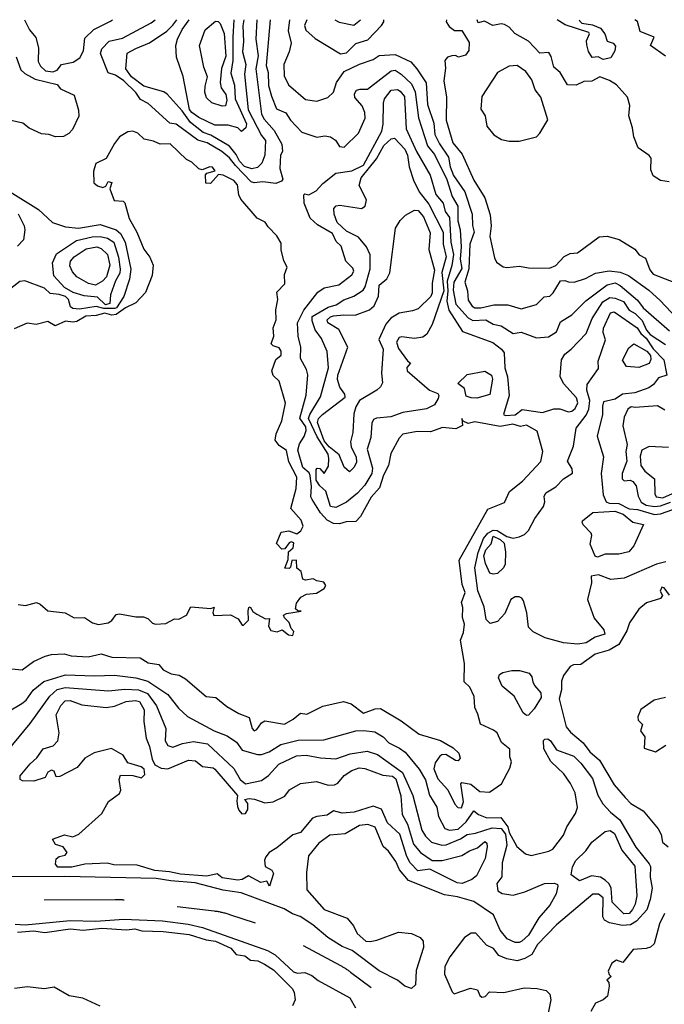
# Model space of a CAD drawing. Extents: x 357650 to 358551, y 399253 to 400308.
# Drawn here: x 358130 to 358212, y 400183 to 400308 of the extents above; entities that cross this region are included whole.
import ezdxf

# ---------------------------------------------------------------- set-up
doc = ezdxf.new("R2010")
doc.units = 0
doc.header["$MEASUREMENT"] = 0
doc.linetypes.add('DGN_STYLE_2', pattern=[16.976128, 10.185677, -6.790451])
for name, color, linetype in [('HæðARLíNA_10M', 7, 'CONTINUOUS'), ('HæðARLíNA_1M', 7, 'CONTINUOUS'), ('HæðARLíNA_5M', 7, 'CONTINUOUS'), ('UMF_-_úTIVISTARSTíGAR-MALA', 4, 'DGN_STYLE_2')]:
    doc.layers.add(name, color=color, linetype=linetype)

msp = doc.modelspace()

# ---------------------------------------------------------------- linework, layer by layer
at = {"layer": 'HæðARLíNA_10M', "color": 34, "flags": 128}
for points in [[(358170.086486, 400308.179893), (358170.631, 400307.862), (358172.5, 400307.486), (358173.329774, 400308.179893)], [(358197.161, 400295.435), (358196.283, 400298.316), (358195.582, 400299.256), (358195.134, 400300.511), (358194.386, 400301.599), (358193.28, 400302.334), (358192.246, 400302.264), (358190.775, 400301.474), (358188.758, 400298.417), (358188.653, 400296.789), (358189.219, 400295.942), (358189.414, 400294.643), (358190.293, 400293.508), (358191.26, 400292.954), (358192.237, 400292.717), (358193.506, 400292.723), (358195.717, 400293.268), (358196.15, 400293.72), (358197.161, 400295.435)]]:
    msp.add_lwpolyline(points, dxfattribs=at)
at = {"layer": 'HæðARLíNA_1M', "color": 34, "flags": 128}
for points in [[(358130.579179, 400308.179893), (358131.197, 400306.9), (358131.998, 400305.922), (358132.339, 400304.61), (358132.302, 400302.874), (358132.598, 400302.284), (358133.23, 400301.665), (358134.175, 400301.558), (358134.724, 400301.772), (358135.274, 400302.483), (358136.774, 400302.781), (358137.607, 400303.312), (358138.072, 400304.23), (358138.227, 400305.809), (358139.402, 400306.952), (358141.501, 400307.973), (358141.756978, 400308.179893)], [(358163.153, 400290.935), (358163.062, 400289.232), (358163.432, 400287.884), (358163.259, 400287.613), (358162.557, 400287.341), (358160.902, 400287.558), (358159.794, 400287.423), (358159.403, 400287.568), (358157.412, 400289.619), (358156.665, 400290.615), (358155.701, 400291.412), (358153.803, 400292.493), (358152.638, 400292.858), (358149.854, 400294.867), (358149.085, 400294.997), (358146.318, 400297.52), (358145.321, 400298.032), (358144.718, 400298.928), (358143.202, 400300.413), (358142.167, 400301.133), (358141.22, 400301.435), (358140.223, 400303.897), (358140.416, 400304.465), (358141.365, 400305.44), (358143.044, 400305.841), (358146.705, 400307.787), (358147.205834, 400308.179893)], [(358158.81, 400294.935), (358158.729, 400294.431), (358158.198, 400293.955), (358157.707, 400294.419), (358156.508, 400294.75), (358154.782, 400294.756), (358152.775, 400295.731), (358151.849, 400296.367), (358151.584, 400296.752), (358150.747, 400300.972), (358149.914, 400303.42), (358149.835, 400304.879), (358150.021, 400305.681), (358150.628, 400306.912), (358151.529484, 400308.179893)], [(358156.318, 400297.935), (358156.164, 400297.236), (358155.746, 400297.192), (358154.418, 400297.586), (358153.746, 400298.232), (358153.533, 400298.96), (358153.554, 400299.715), (358153.878, 400300.894), (358153.376, 400302.126), (358152.848, 400304.884), (358153.564, 400306.88), (358154.889, 400307.972), (358155.227, 400307.936), (358155.463, 400307.681), (358155.974, 400306.437), (358156.172, 400303.518), (358155.633, 400301.986), (358155.47, 400300.187), (358155.611, 400299.521), (358156.199, 400298.642), (358156.318, 400297.935)], [(358157.229391, 400308.179893), (358157.072, 400305.975), (358157.067, 400302.969), (358156.831, 400301.378), (358157.312, 400299.851), (358157.366, 400298.122), (358158.81, 400294.935)], [(358160.121268, 400308.179893), (358160.014, 400305.705), (358160.29, 400303.598), (358160.01, 400301.943), (358160.717, 400296.145), (358161.052, 400295.503), (358162.335, 400294.059), (358163.332, 400292.343), (358163.399, 400291.407), (358163.153, 400290.935)], [(358161.850409, 400308.179893), (358161.306, 400302.369), (358161.59, 400301.479), (358161.644, 400299.787), (358161.992, 400298.446), (358162.636, 400296.844), (358163.827, 400296.335), (358164.416, 400295.406), (358165.849, 400293.885), (358167.77, 400293.24), (358168.803, 400293.39), (358169.513, 400293.27), (358170.164, 400292.87), (358170.66, 400292.051), (358171.234, 400291.958), (358173.087, 400293.76), (358173.916, 400295.659), (358173.867, 400296.38), (358173.536, 400297.233), (358172.62, 400298.3), (358172.57, 400298.736), (358172.819, 400299.213), (358173.29, 400299.359), (358174.243, 400299.332), (358177.245, 400301.666), (358177.748, 400301.764), (358178.525, 400301.261), (358179.806, 400300.034), (358180.278, 400298.999), (358180.731, 400295.705), (358181.867, 400292.119), (358182.765, 400291.039), (358184.328, 400287.846), (358184.981, 400285.681), (358185.734, 400284.457), (358185.717, 400282.591), (358186, 400281.45), (358186.145, 400279.285), (358186.017, 400277.71), (358186.231, 400276.526), (358185.191, 400274.761), (358185.13, 400273.772), (358185.452, 400271.961), (358187.045, 400270.26), (358187.642, 400269.898), (358189.284, 400269.983), (358190.227, 400269.443), (358191.227, 400269.203), (358192.759, 400268.257), (358193.763, 400268.423), (358195.721, 400267.679), (358197.256, 400267.822), (358198.28, 400268.47), (358198.795, 400269.718), (358200.246, 400270.643), (358202.006, 400272.396), (358204.727, 400274.457), (358205.726, 400274.674), (358206.367, 400274.37), (358208.571, 400272.49), (358209.322, 400271.527), (358212.651, 400268.592)], [(358164.27972, 400308.179893), (358164.107, 400306.762), (358164.52, 400305.205), (358164.272, 400304.106), (358163.585, 400302.495), (358163.628, 400301.023), (358164.188, 400299.899), (358166.334, 400298.011), (358167.795, 400297.827), (358169.166, 400298.286), (358169.916, 400298.952), (358170.293, 400300.172), (358171.256, 400301.607), (358173.209, 400302.53), (358174.93, 400303.109), (358175.718, 400303.62), (358177.748, 400303.751), (358179.74, 400302.803), (358180.513, 400301.944), (358181.695, 400300.135), (358181.859, 400297.392), (358182.653, 400295.003), (358182.808, 400293.568), (358183.373, 400292.37), (358184.529, 400290.699), (358184.728, 400289.436), (358185.171, 400288.361), (358186.627, 400286.272), (358187.541, 400283.448), (358187.578, 400281.983), (358187.805, 400281.123), (358187.251, 400279.62), (358187.125, 400276.497), (358186.624, 400274.76), (358186.956, 400273.678), (358187.053, 400272.49), (358187.533, 400271.733), (358187.886, 400271.522), (358188.656, 400271.51), (358190.315, 400271.908), (358192.101, 400271.901), (358193.799, 400271.378), (358195.733, 400271.932), (358196.721, 400272.93), (358197.423, 400273.011), (358197.872, 400273.438), (358198.773, 400274.951), (358199.333, 400275.007), (358199.804, 400274.804), (358200.531, 400274.792), (358201.981, 400275.247), (358203.225, 400275.935), (358204.998, 400276.236), (358206.362, 400276.034), (358207.447, 400275.628), (358210.032, 400273.768), (358211.489, 400272.439), (358215.005, 400268.699)], [(358166.498591, 400308.179893), (358166.192, 400307.452), (358166.359, 400306.861), (358167.554, 400305.767), (358170.79, 400303.821), (358171.55, 400303.952), (358172.726, 400305.139), (358174.274, 400305.616), (358175.996, 400307.444), (358176.292, 400307.925), (358176.320545, 400308.179893)], [(358184.290667, 400308.179893), (358184.238, 400307.899), (358184.609, 400307.317), (358185.313, 400306.819), (358186.239, 400306.803), (358187.159, 400305.29), (358187.12, 400304.269), (358186.705, 400303.684), (358185.8, 400303.391), (358185.437, 400303.619), (358184.94, 400303.598), (358184.425, 400303.408), (358184.073, 400302.982), (358184.153, 400302.008), (358183.931, 400300.415), (358184.276, 400298.337), (358184.23, 400295.392), (358185.085, 400292.51), (358186.286, 400291.05), (358187.76, 400287.75), (358189.146, 400285.523), (358189.832, 400283.357), (358189.966, 400281.929), (358189.81, 400280.589), (358190.375, 400277.892), (358190.624, 400277.334), (358191.489, 400276.73), (358191.946, 400276.631), (358193.564, 400276.828), (358194.693, 400276.587), (358197.4, 400276.549), (358198.172, 400276.881), (358199.249, 400278.048), (358200.013, 400278.407), (358200.969, 400278.508), (358203.722, 400280.534), (358204.71, 400280.644), (358206.234, 400280.211), (358208.26, 400278.97), (358208.797, 400278.267), (358209.616, 400277.845), (358210.169, 400276.364), (358210.601, 400275.816), (358214.194, 400274.406)], [(358212.626, 400287.547), (358211.514, 400287.737), (358210.601, 400288.304), (358210.278, 400289.071), (358210.339, 400290.575), (358210.085, 400290.916), (358208.681, 400291.886), (358208.107, 400293.268), (358207.958, 400294.437), (358207.475, 400295.936), (358207.626, 400297.273), (358207.293, 400298.32), (358205.904, 400299.885), (358205.015, 400300.451), (358203.775, 400300.927), (358202.778, 400300.358), (358201.759, 400300.298), (358200.768, 400299.864), (358199.663, 400299.887), (358198.75, 400301.468), (358197.938, 400302.153), (358197.614, 400303.481), (358197.291, 400304.015), (358196.156, 400303.9), (358194.718, 400305.427), (358192.972, 400306.435), (358192.236, 400307.237), (358191.662, 400307.584), (358191.219, 400307.65), (358190.182, 400307.443), (358189.126, 400307.981), (358188.296, 400307.79), (358188.182074, 400308.179893)], [(358201.176745, 400308.179893), (358201.261, 400307.979), (358201.496, 400307.734), (358202.846, 400307.514), (358203.897, 400307.111), (358204.413, 400306.387), (358204.732, 400305.446), (358205.498, 400305.199), (358205.771, 400304.809), (358205.688, 400304.224), (358205.194, 400303.341), (358204.2, 400303.13), (358203.585, 400303.453), (358202.811, 400303.383), (358202.346, 400304.112), (358202.119, 400304.991), (358202.107, 400305.481), (358202.462, 400306.396), (358202.38, 400306.569), (358199.381, 400307.539), (358198.358552, 400308.179893)], [(358212.133, 400303.548), (358210.226, 400304.9), (358210.704, 400305.954), (358208.937, 400306.673), (358208.574, 400307.965), (358208.245142, 400308.179893)], [(358129.509, 400303.438), (358130.118, 400301.818), (358130.63, 400301.348), (358131.937, 400300.628), (358134.706, 400299.914), (358135.162, 400299.381), (358136.882, 400298.581), (358137.451, 400296.665), (358137.488, 400295.901), (358136.663, 400294.208), (358136.229, 400293.695), (358135.534, 400293.321), (358134.517, 400293.272), (358133.664, 400293.57), (358132.718, 400293.653), (358131.167, 400294.391), (358130.356, 400295.021), (358128.288, 400295.48)], [(358128.932, 400225.565), (358130.265, 400225.444), (358131.729, 400226.494), (358133.208, 400227.209), (358134.012, 400227.408), (358135.625, 400227.504), (358136.514, 400227.249), (358138.692, 400227.103), (358140.318, 400227.47), (358141.683, 400227.073), (358145.28, 400226.981), (358146.315, 400226.34), (358147.676, 400226.14), (358148.215, 400225.43), (358149.25, 400224.959), (358150.253, 400224.773), (358151.049, 400224.284), (358153.688, 400222.063), (358154.935, 400221.915), (358156.303, 400220.802), (358157.846, 400219.884), (358159.163, 400219.374), (358159.564, 400217.989), (358159.788, 400217.703), (358160.158, 400217.844), (358160.717, 400218.704), (358161.167, 400218.977), (358163.673, 400218.545), (358164.747, 400219.152), (358165.696, 400219.928), (358166.504, 400219.795), (358168.529, 400220.811), (358171.188, 400221.435), (358172.163, 400221.113), (358173.701, 400219.947), (358175.208, 400220.494), (358175.871, 400220.534), (358178.528, 400218.955), (358180.784, 400217.279), (358183.503, 400216.442), (358185.116, 400215.511), (358185.832, 400214.844), (358186.019, 400214.201), (358185.763, 400213.849), (358185.407, 400213.898), (358184.208, 400214.671), (358183.698, 400214.651), (358183.408, 400214.469), (358182.821, 400213.634), (358182.684, 400212.842), (358183.188, 400211.596), (358184.468, 400210.197), (358185.346, 400208.355), (358185.732, 400207.945), (358186.184, 400207.883), (358186.444, 400208.664), (358186.091, 400210.958), (358186.233, 400211.115), (358187.384, 400210.891), (358188.532, 400209.964), (358189.757, 400209.883), (358191.286, 400210.957), (358192.357, 400212.943), (358192.561, 400213.734), (358192.336, 400214.384), (358192.335, 400215.343), (358191.266, 400216.197), (358190.706, 400217.414), (358190.259, 400217.775), (358188.587, 400218.539), (358188.285, 400219.816), (358187.89, 400220.639), (358187.801, 400222.042), (358187.242, 400223.253), (358186.542, 400223.904), (358186.574, 400226.242), (358186.057, 400229.217), (358186.433, 400230.19), (358186.578, 400231.247), (358186.335, 400232.101), (358186.35, 400233.375), (358186.17, 400234.008), (358186.656, 400235.286), (358186.262, 400236.32), (358185.884, 400239.41), (358189.534, 400245.878), (358191.668, 400246.756), (358192.283, 400248.141), (358193.953, 400249.463), (358196.273, 400251.953), (358196.543, 400253.218), (358195.818, 400255.84), (358194.465, 400256.601), (358193.677, 400256.419), (358192.73, 400256.715), (358191.126, 400256.421), (358187.87, 400256.997), (358187.015, 400256.814), (358186.404, 400257.105), (358186.221, 400257.441), (358186.334, 400256.531), (358185.449, 400256.137), (358183.75, 400256.272), (358182.249, 400255.732), (358180.524, 400255.77), (358178.711, 400255.433), (358178.239, 400254.936), (358177.177, 400252.958), (358176.91, 400251.435), (358176.247, 400250.209), (358175.746, 400248.606), (358174.687, 400247.427), (358173.352, 400244.965), (358172.728, 400244.337), (358171.522, 400244.266), (358170.659, 400244.031), (358169.916, 400244.078), (358169.089, 400244.509), (358168.228, 400245.441), (358167.188, 400247.115), (358167.026, 400247.469), (358167.11, 400248.761), (358166.935, 400250.164), (358166.796, 400250.507), (358166.003, 400251.199), (358165.36, 400253.405), (358165.555, 400254.204), (358166.183, 400255.132), (358166.427, 400255.904), (358166.362, 400256.355), (358165.61, 400257.491), (358166.418, 400260.417), (358166.648, 400263.001), (358166.462, 400263.682), (358165.68, 400265.058), (358165.726, 400266.491), (358165.383, 400267.899), (358165.315, 400269.594), (358166.131, 400271.238), (358167.887, 400273.506), (358168.697, 400274.076), (358170.57, 400274.436), (358172.22, 400275.692), (358172.478, 400276.198), (358172.346, 400276.563), (358171.461, 400277.448), (358170.854, 400279.346), (358170.24, 400279.954), (358169.78, 400280.987), (358167.88, 400282.064), (358166.925, 400282.911), (358166.162, 400284.832), (358166.108, 400285.904), (358166.237, 400286.023), (358166.756, 400285.902), (358167.704, 400286.387), (358168.545, 400287.352), (358170.206, 400288.641), (358172.218, 400288.953), (358173.728, 400289.661), (358176.063, 400293.977), (358176.227, 400294.874), (358176.247, 400297.552), (358176.397, 400298.097), (358177.233, 400299.192), (358178.038, 400299.3), (358178.389, 400299.104), (358178.917, 400298.396), (358179.129, 400294.301), (358180.441, 400291.426), (358182.183, 400288.375), (358182.935, 400285.936), (358183.836, 400284.845), (358184.112, 400283.791), (358184.639, 400283), (358184.808, 400279.874), (358185.166, 400278.299), (358184.956, 400276.921), (358184.348, 400274.889), (358184.467, 400273.674), (358184.328, 400272.381), (358184.572, 400271.234), (358186.316, 400268.515), (358190.17, 400267.103), (358191.276, 400266.262), (358191.638, 400265.785), (358191.704, 400263.877), (358192.054, 400262.737), (358192.272, 400260.359), (358191.526, 400257.923), (358191.797, 400257.805), (358193.005, 400257.904), (358193.916, 400258.557), (358196.477, 400258.182), (358197.954, 400258.681), (358198.717, 400258.642), (358199.791, 400258.288), (358200.235, 400258.369), (358200.673, 400258.687), (358200.989, 400259.436), (358200.81, 400260.048), (358199.161, 400261.872), (358198.752, 400262.783), (358198.902, 400264.915), (358199.34, 400265.635), (358200.149, 400266.25), (358202.064, 400268.252), (358202.798, 400270.17), (358204.166, 400272.267), (358205.051, 400272.817), (358205.745, 400272.764), (358206.823, 400272.333), (358207.526, 400271.234), (358208.294, 400270.807), (358209.183, 400269.889), (358209.732, 400268.684), (358210.194, 400268.124), (358212.149, 400266.853)], [(358154.695, 400233.407), (358154.547, 400232.738), (358154.657, 400232.379), (358156.773, 400232.461), (358157.747, 400231.954), (358158.26, 400231.149), (358158.43, 400231.13), (358159.094, 400231.776), (358159.036, 400232.97), (358159.125, 400233.385), (358159.276, 400233.451), (358159.646, 400232.863), (358160.136, 400232.539), (358161.221, 400231.953), (358161.745, 400231.992), (358161.603, 400231.004), (358161.934, 400230.444), (358162.728, 400230.265), (358163.347, 400230.533), (358164.176, 400229.89), (358164.707, 400229.832), (358164.855, 400230.346), (358164.528, 400230.721), (358164.256, 400231.474), (358163.642, 400232.062), (358163.525, 400232.399), (358163.926, 400232.611), (358165.761, 400232.906), (358165.353, 400232.971), (358165.074, 400233.226), (358165.186, 400233.952), (358165.73, 400234.687), (358166.445, 400235.098), (358167.741, 400235.22), (358168.696, 400235.784), (358168.912, 400236.163), (358168.654, 400236.589), (358167.781, 400236.763), (358167.327, 400237.031), (358166.312, 400236.864), (358165.972, 400236.977), (358165.769, 400237.974), (358165.241, 400238.404), (358165.199, 400239.408), (358164.599, 400239.38), (358164.431, 400238.494), (358164.241, 400238.362), (358163.716, 400238.404), (358164.144, 400239.51), (358164.176, 400240.446), (358164.745, 400240.974), (358164.86, 400241.605), (358164.521, 400241.743), (358164.238, 400241.605), (358163.697, 400240.865), (358163.33, 400240.809), (358162.654, 400241.516), (358163.25, 400242.975), (358164.208, 400243.143), (358165.228, 400242.75), (358165.724, 400243.144), (358166.04, 400243.714), (358165.777, 400244.502), (358164.484, 400245.983), (358165.163, 400248.52), (358165.216, 400249.947), (358164.2, 400251.909), (358163.905, 400253.371), (358162.996, 400253.976), (358162.489, 400254.688), (358162.578, 400255.473), (358163.306, 400257.116), (358163.797, 400259.368), (358162.964, 400262.184), (358162.206, 400262.917), (358162.038, 400263.484), (358162.571, 400264.93), (358163.238, 400265.471), (358163.248, 400266.002), (358162.984, 400266.418), (358162.225, 400266.672), (358161.942, 400266.943), (358162.288, 400267.894), (358162.198, 400268.949), (358162.581, 400269.97), (358162.554, 400271.24), (358162.828, 400272.59), (358162.679, 400273.502), (358163.688, 400274.57), (358163.663, 400275.761), (358163.99, 400276.699), (358163.562, 400277.488), (358163.218, 400278.889), (358163.231, 400279.739), (358162.699, 400280.663), (358161.582, 400281.8), (358161.209, 400282.42), (358160.202, 400282.914), (358158.117, 400285.33), (358157.84, 400285.883), (358157.684, 400287.157), (358157.231, 400287.729), (358155.855, 400288.378), (358155.265, 400288.477), (358154.236, 400287.329), (358153.662, 400287.359), (358153.615, 400288.457), (358153.764, 400288.642), (358154.815, 400288.928), (358154.492, 400289.42), (358154.169, 400289.472), (358153.193, 400289.066), (358152.741, 400289.183), (358151.861, 400290.053), (358151.188, 400290.398), (358149.126, 400292.364), (358147.815, 400292.344), (358147.005, 400292.733), (358145.791, 400292.977), (358145.005, 400293.743), (358144.36, 400293.996), (358143.727, 400293.914), (358142.677, 400293.256), (358142.034, 400292.432), (358140.974, 400290.529), (358139.647, 400289.901), (358139.352, 400288.886), (358139.406, 400287.421), (358139.877, 400287.052), (358140.553, 400286.839), (358140.925, 400286.989), (358141.237, 400287.595), (358141.705, 400287.457), (358141.446, 400286.675), (358141.982, 400285.167), (358143.14, 400285.089), (358143.337, 400284.873), (358143.874, 400282.891), (358144.884, 400281.14), (358145.756, 400278.977), (358146.515, 400277.944), (358146.939, 400276.923), (358146.833, 400275.632), (358145.968, 400273.466), (358144.73, 400272.143), (358143.43, 400271.522), (358142.233, 400270.664), (358141.681, 400270.585), (358140.785, 400270.835), (358139.675, 400270.547), (358138.374, 400270.464), (358137.238, 400269.754), (358136.72, 400269.675), (358135.781, 400269.831), (358134.482, 400269.235), (358133.52, 400269.769), (358132.056, 400269.375), (358130.921, 400269.562), (358129.254, 400268.842)], [(358128.751, 400286.254), (358132.355, 400284.044), (358134.125, 400282.368), (358135.796, 400281.812), (358137.462, 400281.671), (358140.194, 400282.117), (358142.222, 400281.433), (358142.768, 400280.987), (358143.377, 400279.881), (358144.099, 400276.435)], [(358168.515, 400257.936), (358171.368, 400260.153), (358171.337, 400260.522), (358170.704, 400261.405), (358170.391, 400262.408), (358170.455, 400262.943), (358171.735, 400266.525), (358170.575, 400268.765), (358169.183, 400269.611), (358169.075, 400269.966), (358169.493, 400270.362), (358169.886, 400270.478), (358171.209, 400270.636), (358172.673, 400270.567), (358174.492, 400271.272), (358175.071, 400271.763), (358175.608, 400272.991), (358175.703, 400274.386), (358176.684, 400275.217), (358177.086, 400275.974), (358177.798, 400281.671), (358178.391, 400282.634), (358179.062, 400283.312), (358180.187, 400283.957), (358180.652, 400283.894), (358181.358, 400283.099), (358182.204, 400281.073), (358182.022, 400278.95), (358182.735, 400276.302), (358182.435, 400274.672), (358182.453, 400273.414), (358182.288, 400272.973), (358180.681, 400271.399), (358179.945, 400271.115), (358178.24, 400270.817), (358177.194, 400270.197), (358176.574, 400269.452), (358175.667, 400267.483), (358176.226, 400266.259), (358175.987, 400263.189), (358176.116, 400261.985), (358175.896, 400261.471), (358175.417, 400261.017), (358173.199, 400259.725), (358172.753, 400258.933), (358172.5, 400258.035), (358172.36, 400255.644), (358172.047, 400254.464), (358172.154, 400253.844), (358172.771, 400252.508), (358172.821, 400251.883), (358172.547, 400251.227), (358171.912, 400250.648), (358171.272, 400251.259), (358170.609, 400252.817), (358169.334, 400253.831), (358168.696, 400254.584), (358167.88, 400256.915), (358167.97, 400257.411), (358168.515, 400257.936)], [(358141.418, 400276.935), (358141.016, 400275.459), (358140.508, 400274.923), (358139.604, 400274.415), (358138.695, 400274.615), (358137.234, 400275.447), (358136.67, 400276.079), (358136.322, 400276.874), (358136.444, 400277.444), (358136.875, 400277.998), (358138.404, 400279.016), (358139.77, 400279.295), (358140.347, 400279.057), (358141.138, 400278.316), (358141.418, 400276.935)], [(358144.099, 400276.435), (358143.928, 400275.169), (358143.225, 400272.938), (358142.298, 400271.498), (358142.064, 400271.415), (358140.68, 400271.411), (358139.704, 400271.672), (358137.57, 400271.351), (358136.71, 400271.43), (358136.412, 400271.634), (358136.161, 400272.564), (358135.772, 400272.961), (358134.989, 400273.227), (358133.82, 400273.345), (358133.114, 400274.016), (358130.603, 400274.966), (358129.97, 400274.861), (358128.075, 400273.381)], [(358210.303, 400264.935), (358210.059, 400264.429), (358208.765, 400263.915), (358207.191, 400264.066), (358206.698, 400264.851), (358207.479, 400266.442), (358208.132, 400266.942), (358209.772, 400265.983), (358210.221, 400265.434), (358210.303, 400264.935)], [(358212.049, 400258.474), (358211.13, 400259.054), (358208.307, 400258.838), (358207.793, 400258.935), (358207.355, 400258.627), (358206.9, 400257.605), (358206.723, 400256.491), (358207.286, 400254.102), (358207.101, 400253.248), (358207.217, 400251.984), (358206.641, 400250.436), (358206.621, 400249.771), (358206.872, 400249.502), (358207.649, 400249.574), (358207.981, 400249.417), (358208.396, 400248.874), (358208.654, 400247.544), (358209.068, 400246.783), (358209.685, 400246.412), (358210.744, 400246.236), (358211.527, 400246.325), (358212.765, 400246.781)], [(358212.512, 400253.749), (358210.085, 400253.882), (358209.125, 400253.393), (358208.91, 400252.654), (358208.991, 400251.46), (358209.531, 400250.742), (358210.767, 400249.772), (358210.775, 400247.859), (358210.946, 400247.474), (358211.79, 400247.329), (358213.425, 400248.052)], [(358209.358, 400243.936), (358208.117, 400241.237), (358207.499, 400240.484), (358206.217, 400240.156), (358204.461, 400240.16), (358203.5, 400239.807), (358203.219, 400239.907), (358202.557, 400241.46), (358202.757, 400242.549), (358202.673, 400242.858), (358201.682, 400243.907), (358201.565, 400244.23), (358201.588, 400244.418), (358202.891, 400245.483), (358205.694, 400245.623), (358206.756, 400245.238), (358207.983, 400244.232), (358209.358, 400243.936)], [(358191.8, 400240.436), (358191.737, 400238.904), (358191.545, 400238.412), (358190.755, 400237.708), (358190.198, 400237.615), (358189.782, 400237.743), (358189.242, 400238.963), (358189.034, 400239.965), (358189.273, 400240.718), (358189.968, 400241.467), (358190.232, 400242.451), (358191.119, 400242.043), (358191.633, 400241.558), (358191.8, 400240.436)], [(358212.667, 400234.932), (358211.973, 400235.897), (358211.687, 400235.975), (358211.477, 400235.448), (358211.751, 400234.889), (358211.53, 400234.542), (358209.735, 400233.988), (358208.741, 400233.157), (358207.555, 400231.444), (358207.244, 400230.424), (358206.21, 400228.666), (358204.976, 400227.948), (358203.218, 400227.446), (358201.394, 400226.127), (358200.44, 400226.077), (358200.001, 400225.886), (358199.174, 400224.735), (358198.908, 400223.991), (358198.894, 400222.891), (358198.598, 400221.774), (358199.522, 400218.189), (358200.066, 400217.51), (358201.692, 400216.143), (358202.54, 400215), (358203.741, 400213.954), (358205.612, 400210.807), (358206.997, 400209.194), (358207.735, 400208.447), (358209.303, 400207.512), (358211.236, 400205.218), (358211.588, 400204.475), (358211.781, 400203.508), (358212.493, 400202.934)], [(358129.768, 400233.777), (358130.707, 400233.626), (358132.109, 400234.01), (358132.567, 400233.815), (358133.553, 400232.976), (358135.724, 400232.685), (358136.905, 400232.058), (358138.192, 400232.123), (358139.212, 400231.431), (358139.981, 400231.23), (358141.224, 400231.446), (358141.666, 400231.718), (358142.251, 400232.504), (358142.677, 400232.576), (358144.742, 400232.211), (358145.721, 400232.213), (358146.265, 400231.97), (358146.851, 400231.385), (358147.254, 400231.259), (358148.555, 400231.361), (358149.667, 400231.933), (358150.229, 400231.884), (358151.196, 400232.403), (358151.725, 400233.455), (358154.291, 400233.239), (358154.695, 400233.407)], [(358127.665, 400214.26), (358131.272, 400218.6), (358133.806, 400222.113), (358134.724, 400222.946), (358135.727, 400223.193), (358141.264, 400222.798), (358143.359, 400222.989), (358145.094, 400222.896), (358146.213, 400222.425), (358147.35, 400220.854), (358148.548, 400217.964), (358148.458, 400216.424), (358148.826, 400215.84), (358149.439, 400215.601), (358150.67, 400216.096), (358152.06, 400216.333), (358153.863, 400216.048), (358157.201, 400212.915), (358158.023, 400211.485), (358158.714, 400210.947), (358160.728, 400211.353), (358161.62, 400211.989), (358162.922, 400213.463), (358165.177, 400214.516), (358166.433, 400214.609), (358168.254, 400214.264), (358170.204, 400214.134), (358172.018, 400214.762), (358174.199, 400215.114), (358175.475, 400214.693), (358178.668, 400212.368), (358180.013, 400209.454), (358181.131, 400205.031), (358181.584, 400204.287), (358182.352, 400203.529), (358183.704, 400203.118), (358184.237, 400203.18), (358186.043, 400203.945), (358186.896, 400204.5), (358187.961, 400204.67), (358190.083, 400205.359), (358191.224, 400205.26), (358191.768, 400204.523), (358191.943, 400203.159), (358191.365, 400200.891), (358191.338, 400199.128), (358190.674, 400198.273), (358190.814, 400197.325), (358191.361, 400196.98), (358192.778, 400196.795), (358194.245, 400197.219), (358196.747, 400198.252), (358198.041, 400198.286), (358198.404, 400198.124), (358198.458, 400197.925), (358198.227, 400196.938), (358197.446, 400195.489), (358196.032, 400193.881), (358194.702, 400191.694), (358193.848, 400190.937)], [(358158.724, 400208.771), (358158.568, 400208.939), (358159.166, 400209.058), (358159.825, 400208.992), (358161.155, 400208.507), (358162.227, 400208.658), (358163.689, 400209.391), (358164.309, 400210.159), (358165.717, 400210.971), (358167.746, 400211.257), (358169.237, 400210.756), (358170.021, 400210.802), (358170.433, 400211.048), (358171.248, 400211.984), (358172.236, 400212.635), (358173.173, 400212.99), (358173.865, 400212.908), (358176.176, 400212.048), (358177.406, 400211.902), (358177.832, 400211.569), (358178.486, 400209.433), (358178.637, 400207.033), (358179.294, 400205.827), (358180.072, 400203.245), (358180.974, 400202.187), (358182.458, 400201.185), (358183.731, 400201.174), (358186.234, 400201.814), (358187.224, 400202.426), (358188.233, 400202.789), (358189.17, 400203.585), (358189.391, 400203.397), (358189.454, 400202.931), (358189.195, 400201.449), (358188.115, 400199.243), (358187.503, 400198.76), (358186.261, 400198.24), (358185.636, 400198.365), (358182.158, 400200.096), (358180.647, 400199.868), (358179.674, 400200.876), (358179.23, 400201.676), (358178.323, 400204.539), (358176.763, 400205.975), (358175.989, 400207.705), (358174.935, 400208.096), (358172.53, 400207.324), (358170.98, 400207.218), (358169.9, 400207.509), (358169.101, 400206.971), (358167.766, 400206.805), (358167.239, 400206.578), (358165.691, 400204.758), (358164.735, 400204.434), (358162.682, 400202.791), (358161.723, 400202.221), (358161.298, 400201.669), (358161.134, 400201.246), (358161.22, 400200.433), (358162.038, 400199.938), (358162.272, 400199.548), (358161.737, 400197.921), (358161.409, 400198.554), (358160.644, 400198.382), (358159.085, 400199.245), (358158.271, 400198.765), (358157.737, 400198.697), (358155.746, 400198.964), (358155.094, 400199.47), (358153.761, 400199.211), (358150.417, 400199.438), (358149.032, 400199.751), (358147.173, 400199.92), (358144.929, 400200.614), (358141.934, 400200.625), (358141.072, 400200.852), (358138.243, 400200.737), (358136.576, 400200.357), (358134.814, 400200.357), (358134.494, 400200.703), (358134.613, 400201.411), (358134.982, 400201.676), (358135.761, 400201.854), (358135.991, 400202.204), (358135.483, 400202.918), (358134.499, 400203.238), (358134.15, 400203.895), (358135.667, 400204.435), (358136.73, 400204.187), (358137.474, 400204.52), (358140.431, 400207.147), (358141.257, 400208.695), (358142.647, 400209.725), (358142.845, 400210.144), (358142.611, 400211.498), (358142.787, 400212.037), (358144.363, 400212.01), (358145.47, 400211.717), (358145.879, 400212.142), (358145.793, 400212.828), (358145.438, 400213.101), (358143.716, 400213.598), (358143.147, 400214.6), (358141.661, 400215.431), (358139.436, 400214.902), (358138.251, 400214.213), (358137.26, 400213.017), (358135.049, 400211.876), (358134.608, 400211.832), (358134.343, 400212.557), (358133.994, 400212.698), (358133.54, 400212.412), (358133.185, 400211.745), (358131.774, 400211.277), (358130.303, 400211.321), (358130.031, 400211.502), (358129.998, 400211.953), (358131.284, 400213.509), (358132.143, 400214.231), (358132.925, 400215.415), (358134.224, 400215.798), (358134.795, 400216.434), (358135.002, 400217.447), (358134.589, 400219.733), (358135.199, 400220.927), (358135.726, 400221.487), (358136.393, 400221.555), (358137.854, 400220.977), (358140.942, 400220.636), (358142.039, 400220.844), (358143.503, 400221.417), (358144.677, 400221.565), (358145.198, 400221.411), (358145.817, 400220.342), (358145.767, 400218.859), (358146.072, 400216.742), (358146.487, 400215.693), (358146.813, 400214.098), (358147.162, 400213.373), (358147.972, 400212.934), (358148.797, 400212.863), (358151.447, 400213.939), (358152.336, 400213.867), (358153.228, 400213.164), (358154.589, 400212.968), (358154.786, 400212.81), (358157.692, 400209.453), (358157.579, 400208.763), (358157.69, 400208.068), (358157.831, 400207.602), (358158.233, 400207.122), (358158.692, 400207.179), (358159.011, 400207.689), (358158.986, 400208.452), (358158.724, 400208.771)], [(358212.171, 400221.916), (358210.717, 400221.601), (358208.993, 400220.401), (358208.644, 400219.485), (358208.655, 400219.047), (358209.23, 400218.49), (358208.983, 400217.679), (358209.503, 400216.932), (358209.446, 400215.464), (358210.887, 400215.024), (358212.212, 400215.878)], [(358193.848, 400190.937), (358193.526, 400190.761), (358193.025, 400190.769), (358192, 400191.226), (358191.119, 400192.31), (358190.264, 400194.284), (358187.741, 400195.949), (358185.684, 400196.582), (358184.032, 400196.8), (358179.449, 400198.656), (358178.278, 400200.003), (358177.822, 400201.048), (358176.894, 400202.377), (358176.238, 400202.95), (358175.208, 400205.421), (358174.245, 400205.753), (358173.189, 400205.629), (358171.389, 400204.585), (358169.425, 400204.394), (358168.036, 400203.387), (358166.694, 400201.775), (358166.454, 400199.675), (358166.523, 400197.472), (358168.725, 400194.938), (358171.642, 400193.863), (358172.425, 400192.886), (358172.914, 400191.9), (358174.001, 400190.909), (358174.552, 400190.859), (358175.408, 400191.061), (358178.17, 400192.082), (358179.829, 400191.891), (358180.945, 400191.407), (358181.3, 400190.928), (358181.35, 400190.112), (358180.427, 400187.173), (358180.34, 400185.383), (358179.823, 400184.898), (358178.969, 400185.194), (358178.052, 400185.968), (358175.708, 400187.14), (358172.257, 400189.743), (358170.998, 400190.25), (358169.176, 400191.392), (358167.285, 400192.987), (358165.648, 400194.064), (358164.67, 400194.394), (358163.638, 400195.045), (358158.15, 400197.054), (358155.851, 400197.403), (358152.285, 400198.352), (358149.185, 400198.585), (358147.313, 400198.916), (358135.717, 400199.165), (358127.677, 400199.089)], [(358208.493, 400196.705), (358208.294, 400195.62), (358207.964, 400194.943), (358207.544, 400194.458), (358206.852, 400194.394), (358205.345, 400195.873), (358205.232, 400197.655), (358205.001, 400198.211), (358204.49, 400198.702), (358203.88, 400199.07), (358202.725, 400199.219), (358201.212, 400198.617), (358200.143, 400199.35), (358200.314, 400200.388), (358200.718, 400201.202), (358201.996, 400202.431), (358202.79, 400203.541), (358204.454, 400204.896), (358205.111, 400204.996), (358205.672, 400204.631), (358206.595, 400202.517), (358208.232, 400200.449), (358208.493, 400196.705)], [(358212.009, 400194.435), (358211.391, 400193.142), (358210.704, 400190.597), (358210.221, 400190.177), (358209.677, 400189.985), (358208.031, 400189.853), (358206.738, 400188.227), (358205.898, 400188.487), (358205.333, 400188.123), (358204.842, 400187.102), (358204.961, 400186.672), (358205.225, 400186.418), (358204.674, 400185.978), (358204.924, 400185.675), (358204.972, 400185.197), (358204.752, 400183.911), (358204.23, 400183.449), (358203.26, 400183.029), (358202.63, 400181.982)], [(358129.4, 400193.08), (358130.654, 400193.019), (358136.4, 400193.566), (358139.642, 400193.479), (358143.229, 400193.709), (358148.125, 400193.496), (358151.419, 400193.089), (358153.223, 400192.677), (358161.511, 400189.739), (358162.483, 400189.182), (358164.806, 400187.002), (358165.318, 400186.861), (358166.265, 400186.931), (358167.144, 400186.57), (358167.955, 400185.93), (358171.995, 400183.7), (358172.709, 400182.418)], [(358129.667, 400192.088), (358131.735, 400192.223), (358133.159, 400192.03), (358136.374, 400192.498), (358138.044, 400192.307), (358140.402, 400192.575), (358143.566, 400192.364), (358144.603, 400192.472), (358145.486, 400192.216), (358148.204, 400192.155), (358151.516, 400191.76), (358153.687, 400191.108), (358154.887, 400190.937), (358156.831, 400190.02), (358157.489, 400189.242), (358158.63, 400189.041), (358159.35, 400188.51), (358160.267, 400188.438), (358161.107, 400188.008), (358162.265, 400187.278), (358164.661, 400184.87), (358164.888, 400184.388), (358165.009, 400183.456), (358164.675, 400182.689)], [(358140.202, 400182.66), (358137.983, 400183.675), (358136.242, 400183.954), (358134.364, 400185.048), (358133.063, 400184.836), (358130.948, 400185.129), (358129.315, 400184.894)]]:
    msp.add_lwpolyline(points, dxfattribs=at)
at = {"layer": 'HæðARLíNA_5M', "color": 34, "flags": 128}
for points in [[(358161.146, 400290.935), (358160.756, 400289.942), (358160.224, 400289.386), (358159.5, 400289.196), (358158.565, 400289.488), (358157.932, 400290.164), (358157.506, 400291.012), (358156.648, 400292.08), (358154.3, 400293.5), (358153.315, 400293.839), (358151.683, 400295.108), (358150.654, 400296.582), (358148.735, 400298.714), (358148.299, 400298.984), (358145.739, 400299.702), (358144.192, 400300.899), (358143.457, 400301.939), (358143.626, 400303.902), (358144.721, 400304.533), (358146.48, 400305.22), (358148.686, 400306.72), (358149.428, 400307.468), (358149.937963, 400308.179893)], [(358158.504127, 400308.179893), (358158.374, 400307.391), (358158.455, 400305.423), (358158.318, 400304.093), (358158.723, 400302.485), (358158.568, 400301.246), (358159.036, 400296.72), (358160.745, 400293.462), (358161.262, 400292.81), (358161.146, 400290.935)], [(358166.88, 400257.936), (358168.236, 400260.169), (358169.278, 400263.858), (358169.083, 400265.976), (358168.361, 400267.605), (358167.564, 400268.727), (358167.164, 400269.843), (358167.19, 400270.396), (358169.219, 400271.6), (358170.232, 400271.896), (358171.232, 400272.548), (358172.474, 400272.996), (358173.666, 400273.78), (358173.911, 400274.168), (358174.578, 400276.477), (358174.564, 400278.24), (358174.101, 400279.282), (358173.088, 400280.488), (358171.556, 400281.278), (358170.376, 400282.379), (358169.961, 400283.441), (358169.95, 400284.157), (358170.223, 400284.504), (358170.684, 400284.591), (358173.45, 400284.148), (358173.935, 400284.461), (358174.089, 400285.259), (358173.173, 400287.063), (358173.397, 400288.072), (358175.386, 400290.475), (358176.294, 400292.157), (358177.252, 400293.02), (358177.663, 400293.123), (358178.982, 400291.692), (358179.306, 400290.935), (358179.507, 400289.444), (358180.087, 400287.744), (358180.785, 400286.293), (358182.014, 400284.708), (358183.872, 400281.124), (358183.869, 400279.619), (358184.24, 400278.014), (358183.669, 400276.006), (358183.939, 400273.658), (358182.474, 400269.412), (358181.757, 400268.144), (358181.251, 400267.801), (358180.198, 400267.609), (358178.544, 400267.829), (358178.248, 400267.722), (358177.905, 400267.162), (358178.164, 400266.358), (358179.301, 400264.788), (358179.715, 400264.469), (358179.218, 400263.935), (358179.284, 400263.504), (358182.125, 400261.033), (358183.19, 400260.625), (358183.321, 400260.35), (358183.22, 400259.959), (358182.738, 400259.182), (358181.714, 400258.66), (358178.717, 400258.191), (358177.21, 400257.652), (358175.382, 400257.48), (358175.005, 400257.306), (358174.76, 400256.839), (358174.635, 400255), (358174.2, 400253.526), (358174.84, 400251.108), (358174.784, 400250.442), (358173.887, 400248.968), (358172.962, 400247.944), (358171.537, 400246.799), (358170.19, 400246.098), (358169.52, 400246.236), (358168.924, 400248.171), (358168.166, 400248.878), (358167.71, 400249.596), (358167.685, 400250.958), (358167.797, 400251.106), (358168.147, 400251.064), (358168.725, 400250.436), (358169.263, 400251.38), (358169.294, 400252.357), (358169.197, 400252.903), (358167.834, 400255.094), (358166.717, 400257.441), (358166.88, 400257.936)], [(358129.761, 400283.466), (358130.517, 400281.948), (358130.618, 400281.435)], [(358130.618, 400281.435), (358130.432, 400280.179), (358129.678, 400279.377)], [(358142.742, 400276.435), (358142.723, 400275.938), (358142.161, 400274.943), (358141.505, 400273.18), (358141.444, 400272.046), (358140.859, 400271.913), (358139.858, 400272.888), (358138.173, 400273.047), (358136.744, 400273.456), (358135.678, 400274.105), (358134.31, 400275.565), (358134.131, 400277.252), (358134.642, 400278.378), (358137.202, 400280.071), (358139.164, 400280.561), (358140.197, 400280.608), (358141.144, 400280.378), (358141.929, 400279.888), (358142.527, 400277.956), (358142.742, 400276.435)], [(358212.184, 400239.173), (358210.99, 400238.913), (358206.909, 400237.094), (358205.185, 400236.947), (358203.631, 400237.52), (358202.684, 400237.384), (358202.726, 400236.506), (358202.24, 400234.408), (358203.085, 400232.014), (358204.313, 400230.526), (358204.426, 400229.991), (358203.195, 400229.627), (358202.055, 400228.883), (358200.982, 400228.702), (358199.152, 400228.899), (358196.846, 400229.507), (358195.298, 400230.298), (358194.703, 400230.896), (358194.481, 400232.693), (358194.072, 400234.24), (358193.871, 400234.588), (358193.511, 400234.757), (358193.007, 400234.725), (358192.477, 400234.387), (358191.681, 400232.619), (358190.769, 400231.596), (358189.846, 400231.353), (358189.344, 400231.862), (358189.051, 400233.458), (358188.25, 400235.49), (358187.888, 400238.412), (358188.327, 400240.387), (358189.006, 400242.174), (358189.526, 400242.856), (358190.234, 400243.221), (358190.71, 400243.177), (358191.941, 400242.43), (358192.744, 400242.207), (358193.547, 400242.354), (358194.205, 400242.688), (358194.706, 400243.19), (358195.528, 400244.701), (358196.634, 400246.232), (358196.789, 400246.837), (358196.69, 400247.502), (358196.923, 400247.984), (358198.174, 400248.726), (358199.184, 400249.761), (358200.315, 400250.462), (358200.291, 400251.015), (358199.694, 400252.003), (358200.462, 400253.917), (358200.79, 400256.2), (358202.069, 400257.839), (358202.384, 400258.639), (358202.514, 400259.713), (358202.137, 400261.019), (358202.19, 400261.763), (358203.62, 400263.776), (358203.577, 400264.723), (358204.519, 400267.442), (358204.206, 400268.396), (358204.258, 400268.914), (358205.135, 400270.89), (358205.618, 400271.007), (358208.544, 400268.951), (358209.008, 400268.228), (358209.695, 400267.665), (358210.596, 400266.289), (358211.943, 400264.889), (358212.322, 400262.956), (358211.242, 400262.611), (358210.613, 400261.772), (358210.025, 400261.332), (358208.24, 400260.711), (358206.684, 400260.513), (358205.725, 400259.889), (358204.279, 400259.551), (358204.117, 400259), (358204.114, 400257.936)], [(358190.129, 400262.435), (358189.789, 400260.486), (358188.153, 400260.019), (358187.401, 400260.057), (358186.798, 400260.294), (358186.548, 400261.248), (358185.734, 400261.889), (358186.929, 400263.041), (358189.163, 400263.444), (358189.99, 400262.936), (358190.129, 400262.435)], [(358204.114, 400257.936), (358203.453, 400255.176), (358204.277, 400252.548), (358203.948, 400250.424), (358204.235, 400247.72), (358204.607, 400246.827), (358204.961, 400246.666), (358206.194, 400246.624), (358207.523, 400245.953), (358208.577, 400245.869), (358210.749, 400245.235), (358211.532, 400245.301), (358213.063, 400245.855)], [(358195.264, 400223.937), (358195.464, 400223.442), (358196.289, 400222.513), (358196.313, 400221.911), (358195.443, 400220.468), (358194.705, 400219.696), (358194.46, 400219.653), (358194.041, 400219.982), (358192.897, 400222.113), (358191.372, 400223.378), (358190.898, 400224.421), (358191.031, 400224.869), (358191.428, 400225.089), (358192.585, 400225.37), (358193.579, 400225.355), (358194.802, 400225.007), (358195.159, 400224.551), (358195.264, 400223.937)], [(358128.437, 400220.101), (358130.228, 400221.147), (358130.768, 400221.592), (358131.656, 400222.88), (358133.04, 400223.977), (358135.783, 400224.829), (358139.471, 400224.679), (358142.012, 400224.754), (358144.733, 400224.44), (358146.251, 400223.987), (358148.799, 400222.311), (358150.166, 400220.572), (358151.301, 400219.508), (358154.725, 400217.677), (358156.369, 400217.055), (358157.552, 400216.246), (358158.27, 400215.208), (358160.225, 400214.692), (358160.723, 400214.68), (358161.712, 400215.014), (358163.208, 400215.962), (358165.393, 400216.486), (358168.656, 400216.527), (358172.723, 400217.683), (358173.745, 400217.742), (358175.144, 400217.553), (358176.208, 400216.92), (358176.958, 400216.166), (358178.307, 400215.501), (358179.019, 400214.965), (358180.785, 400212.809), (358181.592, 400211.471), (358182.106, 400209.512), (358183.051, 400207.955), (358183.269, 400206.804), (358184.051, 400205.269), (358184.658, 400205.044), (358185.742, 400205.191), (358186.777, 400206.108), (358187.742, 400207.506), (358188.356, 400207.037), (358189.432, 400206.617), (358191.184, 400206.674), (358192.081, 400205.48), (358192.253, 400204.73), (358193.241, 400202.954), (358194.345, 400202.019), (358195.054, 400201.813), (358197.295, 400202.366), (358197.795, 400202.624), (358199.158, 400204.419), (358199.607, 400205.456), (358200.695, 400207.172), (358200.956, 400207.925), (358200.66, 400209.792), (358200.079, 400210.984), (358199.221, 400212.195), (358197.571, 400213.772), (358196.685, 400215.385), (358196.624, 400216.452), (358196.775, 400216.646), (358197.188, 400216.664), (358197.503, 400216.434), (358198.277, 400215.261), (358200.5, 400214.449), (358201.369, 400213.592), (358202.859, 400211.601), (358203.55, 400209.483), (358204.19, 400208.396), (358205.135, 400207.342), (358206.338, 400206.347), (358208.378, 400202.878), (358210.085, 400200.759), (358210.244, 400200.407), (358210.199, 400199.065), (358210.435, 400197.66), (358210.202, 400196.239), (358209.764, 400194.921), (358208.447, 400193.472), (358207.682, 400193.003), (358206.683, 400192.923), (358205.014, 400193.269), (358204.377, 400193.598), (358204.165, 400194.038), (358204.211, 400196.424), (358203.63, 400196.891), (358202.896, 400196.902), (358198.291, 400193.01), (358195.877, 400190.512), (358195.13, 400189.242), (358194.239, 400188.702), (358193.285, 400188.408), (358191.962, 400188.66), (358190.923, 400189.096), (358190.268, 400189.98), (358189.379, 400190.402), (358188.032, 400191.926), (358187.408, 400191.96), (358186.549, 400191.374), (358184.712, 400188.935), (358184.062, 400187.715), (358184.008, 400186.702), (358185.006, 400184.477), (358185.271, 400184.225), (358187.314, 400184.945), (358188.209, 400184.721), (358188.516, 400183.989), (358188.785, 400183.775), (358189.214, 400183.865), (358189.756, 400184.459), (358191.566, 400184.405), (358194.176, 400184.968), (358195.805, 400184.906), (358196.968, 400184.658), (358197.416, 400184.164), (358197.572, 400183.472), (358197.19, 400181.561)]]:
    msp.add_lwpolyline(points, dxfattribs=at)
at = {"layer": 'UMF_-_úTIVISTARSTíGAR-MALA', "flags": 128}
msp.add_lwpolyline([(358008.420279, 400299.492071), (358011.52812, 400291.266553, 0.074157), (358012.966437, 400288.690901), (358024.385314, 400273.896553, 0.019693), (358024.890597, 400273.292643), (358039.879525, 400256.747726, 0.008884), (358040.122738, 400256.488668), (358050.726153, 400245.589181, -0.018152), (358051.213061, 400245.050901), (358052.330963, 400243.72107, 0.1113), (358055.831573, 400241.059469), (358056.575356, 400240.719805, 0.037842), (358057.993822, 400240.197617), (358063.0325, 400238.764583, -0.100676), (358066.572732, 400236.931539), (358071.901485, 400232.63609, -0.056816), (358073.492771, 400231.023809), (358083.669566, 400218.05461, 0.014231), (358084.033503, 400217.617047), (358090.985384, 400209.726756, 0.055467), (358092.622188, 400208.239039), (358099.454531, 400203.289862, 0.064613), (358101.715869, 400202.060786), (358106.950473, 400200.037664, 0.01174), (358107.392283, 400199.878727), (358115.186476, 400197.279812, 0.068073), (358117.850146, 400196.77882), (358129.83553, 400196.179354, 0.013992), (358130.394968, 400196.167049), (358142.119651, 400196.23728, -0.032067), (358143.398856, 400196.162845), (358154.699722, 400194.774566, -0.050818), (358156.676668, 400194.32462), (358161.413037, 400192.72695, -0.0427), (358162.976175, 400192.046292), (358170.792029, 400187.81666, -0.038064), (358172.070278, 400186.993509), (358181.516139, 400179.839303, -0.03435), (358182.550725, 400178.937582), (358188.300146, 400173.18628, 0.024923), (358189.038751, 400172.517634), (358194.412016, 400168.119888, 0.058263), (358196.368081, 400166.867505), (358203.213076, 400163.53478, 0.03671), (358204.575064, 400162.991239), (358213.606484, 400160.134782, 0.029687), (358214.75693, 400159.844738), (358224.18388, 400158.055097, -0.018515), (358224.905644, 400157.890178), (358234.100172, 400155.427846, -0.003369), (358234.230116, 400155.392106), (358246.129805, 400152.032813, -0.019689), (358246.878438, 400151.789274), (358259.483856, 400147.132341, -0.018819), (358260.179405, 400146.845196), (358274.014358, 400140.51437, -0.003273), (358274.133057, 400140.459112), (358286.653373, 400134.530396, -0.012088), (358287.085191, 400134.312988), (358294.1671, 400130.530149, 0.028591), (358295.204141, 400130.050227), (358303.056991, 400126.947666, 0.033644), (358304.337572, 400126.538871), (358314.217506, 400124.10288, -0.011296), (358314.653587, 400123.984849), (358324.571814, 400121.058372, -0.020388), (358325.34361, 400120.796004), (358337.86724, 400115.960741, -0.002428), (358337.957669, 400115.925322), (358347.983943, 400111.941953, 0.032582), (358349.22257, 400111.541045), (358354.603893, 400110.179059, 0.014011), (358355.15073, 400110.056851), (358362.257952, 400108.676357, -0.021262), (358363.084803, 400108.478942), (358368.349292, 400106.98286, -0.051342), (358370.25186, 400106.2241), (358378.780654, 400101.761426, -0.022765), (358379.567009, 400101.303225), (358388.188525, 400095.739137, -0.022959), (358388.936071, 400095.206558), (358396.627106, 400089.176477, -0.022431), (358397.307328, 400088.592057), (358404.541264, 400081.789933, 0.000814), (358404.565026, 400081.767662), (358413.500277, 400073.420442, 0.014771), (358413.943672, 400073.030104), (358418.577899, 400069.187317, 0.057851), (358420.511157, 400067.929716), (358430.840115, 400062.797314, 0.012158), (358431.280699, 400062.59159), (358441.341781, 400058.188427, -0.033852), (358442.541326, 400057.563614), (358448.494741, 400053.930843, -0.060737), (358450.393217, 400052.429203), (358456.598505, 400046.159813, 0.036188), (358457.687068, 400045.208546), (358462.091612, 400041.888968, 0.034073), (358463.232022, 400041.145508), (358475.903447, 400034.064184, 0.016509), (358476.49007, 400033.761319), (358488.306665, 400028.1466, 0.000086), (358488.309789, 400028.145117), (358496.642799, 400024.189174, -0.033245), (358497.802307, 400023.541056), (358504.517784, 400019.178031, -0.00429), (358504.660871, 400019.083312), (358510.291942, 400015.285843, 0.06233), (358512.507535, 400014.163678), (358522.836085, 400010.459779, -0.028352), (358523.879339, 400010.017455), (358533.248323, 400005.402431, -0.006578), (358533.482808, 400005.283068), (358543.126346, 400000.213273, -0.034684), (358544.305234, 399999.485046), (358550.656376, 399994.925074)], format="xyb", dxfattribs=at)

doc.saveas('drawing.dxf')
